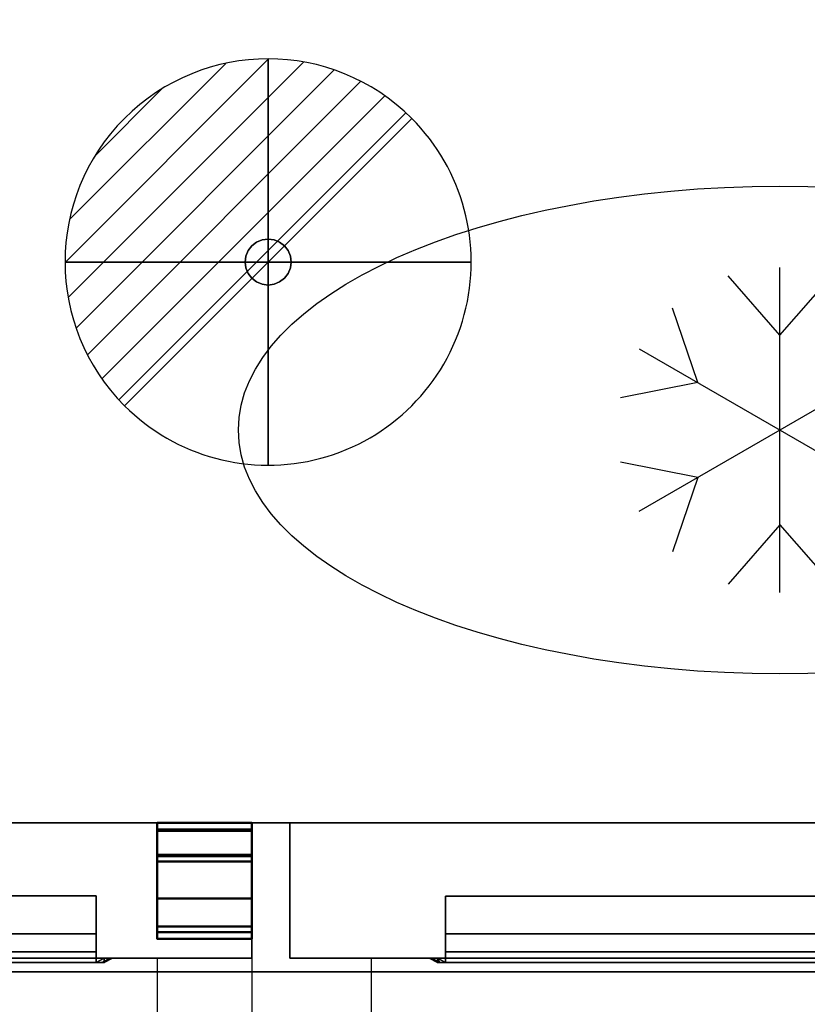
# Model space of a CAD drawing. Units: millimetres. Extents: x -1 to 2154, y -1098 to 1.
# Drawn here: x 1572 to 1863, y -712 to -349 of the extents above; entities that cross this region are included whole.
import ezdxf

# ---------------------------------------------------------------- set-up
doc = ezdxf.new("R2010")
doc.units = ezdxf.units.MM
doc.linetypes.add('NASCOSTA', pattern=[9.525, 6.35, -3.175])
for name, color, linetype in [('IQ_200_2D', 1, 'Continuous'), ('IQ_200_3D', 1, 'Continuous'), ('IQ_204_2D', 7, 'Continuous'), ('IQ_204_3D', 7, 'Continuous'), ('IQ_CON_DRAIN_INT', 7, 'Continuous')]:
    doc.layers.add(name, color=color, linetype=linetype)

# ---------------------------------------------------------------- blocks, each defined once
blk = doc.blocks.new('hp_sd_r_2d')
at = {"layer": 'IQ_204_2D', "linetype": 'NASCOSTA', "ltscale": 10}
for p, q in [((405, 0, 0), (405, -402.49, 0)), ((440, 0, 0), (440, -403, 0))]:
    blk.add_line(p, q, dxfattribs=at)
blk.add_arc((430.52, 28.58, 0), 431.68, 184.461, 271.2578, dxfattribs=at)
blk = doc.blocks.new('hp_sd_r_3d')
at = {"layer": 'IQ_200_3D'}
mesh = blk.add_polyface(dxfattribs=at)
corners = [(0, -50, 48), (440, -50, 48), (440, 0, 48), (0, 0, 48)]
mesh.append_faces([[corners[k] for k in face] for face in [(3, 2, 1, 0)]])
mesh = blk.add_polyface(dxfattribs=at)
corners = [(0, 0, 48), (440, 0, 48), (440, 0, 626), (0, 0, 626)]
mesh.append_faces([[corners[k] for k in face] for face in [(3, 2, 1, 0)]])
mesh = blk.add_polyface(dxfattribs=at)
corners = [(0, 0, 626), (440, 0, 626), (440, -50, 626), (0, -50, 626)]
mesh.append_faces([[corners[k] for k in face] for face in [(3, 2, 1, 0)]])
mesh = blk.add_polyface(dxfattribs=at)
corners = [(440, 0, 626), (440, 0, 48), (440, -50, 48), (440, -50, 626)]
mesh.append_faces([[corners[k] for k in face] for face in [(3, 2, 1, 0)]])
mesh = blk.add_polyface(dxfattribs=at)
corners = [(57.5, -27, 546), (382.5, -27, 546), (382.5, -50, 523), (57.5, -50, 523)]
mesh.append_faces([[corners[k] for k in face] for face in [(3, 2, 1, 0)]])
mesh = blk.add_polyface(dxfattribs=at)
corners = [(57.5, -27, 578.42), (382.5, -27, 578.42), (382.5, -27, 546), (57.5, -27, 546)]
mesh.append_faces([[corners[k] for k in face] for face in [(3, 2, 1, 0)]])
mesh = blk.add_polyface(dxfattribs=at)
corners = [(57.5, -40.93, 578.42), (382.5, -40.93, 578.42), (382.5, -27, 578.42), (57.5, -27, 578.42)]
mesh.append_faces([[corners[k] for k in face] for face in [(3, 2, 1, 0)]])
mesh = blk.add_polyface(dxfattribs=at)
corners = [(382.5, -50, 523), (382.5, -27, 546), (382.5, -27, 578.42), (382.5, -40.93, 578.42), (382.5, -47.6, 563.42), (382.5, -50, 563.42)]
mesh.append_faces([[corners[k] for k in face] for face in [(5, 4, 1, 0)]], dxfattribs={"vtx1": -1})
mesh.append_faces([[corners[k] for k in face] for face in [(3, 2, 1, 4)]], dxfattribs={"vtx2": -1})
mesh = blk.add_polyface(dxfattribs=at)
corners = [(57.5, -47.6, 563.42), (382.5, -47.6, 563.42), (382.5, -40.93, 578.42), (57.5, -40.93, 578.42)]
mesh.append_faces([[corners[k] for k in face] for face in [(3, 2, 1, 0)]])
mesh = blk.add_polyface(dxfattribs=at)
corners = [(0, -50, 48), (0, -50, 626), (440, -50, 626), (440, -50, 48), (57.5, -50, 563.42), (57.5, -50, 523), (382.5, -50, 523), (382.5, -50, 563.42)]
mesh.append_faces([[corners[k] for k in face] for face in [(0, 5, 4, 1)]], dxfattribs={"vtx0": -1, "vtx2": -1})
mesh.append_faces([[corners[k] for k in face] for face in [(2, 1, 4, 7), (6, 5, 0, 3), (3, 2, 7, 6)]], dxfattribs={"vtx1": -1, "vtx3": -1})
mesh = blk.add_polyface(dxfattribs=at)
corners = [(382.5, -50, 578.42), (382.5, -50, 523), (385.5, -50, 523), (387.62, -50, 523.88), (388.5, -50, 526), (388.5, -50, 581.42), (387.62, -50, 583.54), (385.5, -50, 584.42), (54.5, -50, 584.42), (52.38, -50, 583.54), (51.5, -50, 581.42), (51.5, -50, 526), (52.38, -50, 523.88), (54.5, -50, 523), (57.5, -50, 523), (57.5, -50, 578.42)]
mesh.append_faces([[corners[k] for k in face] for face in [(5, 7, 6)]], dxfattribs={"vtx0": -1})
mesh.append_faces([[corners[k] for k in face] for face in [(0, 4, 1)]], dxfattribs={"vtx0": -1, "vtx1": -1})
mesh.append_faces([[corners[k] for k in face] for face in [(4, 0, 7, 5)]], dxfattribs={"vtx0": -1, "vtx1": -1, "vtx2": -1})
mesh.append_faces([[corners[k] for k in face] for face in [(10, 15, 14, 11), (15, 8, 7, 0)]], dxfattribs={"vtx0": -1, "vtx2": -1})
mesh.append_faces([[corners[k] for k in face] for face in [(12, 11, 14, 13)]], dxfattribs={"vtx1": -1})
mesh.append_faces([[corners[k] for k in face] for face in [(9, 8, 15, 10)]], dxfattribs={"vtx1": -1, "vtx2": -1})
mesh.append_faces([[corners[k] for k in face] for face in [(3, 2, 1, 4)]], dxfattribs={"vtx2": -1})
mesh = blk.add_polyface(dxfattribs=at)
corners = [(385.5, -50, 584.42), (382.5, -51.6, 581.42), (57.5, -51.6, 581.42), (54.5, -50, 584.42)]
mesh.append_faces([[corners[k] for k in face] for face in [(3, 2, 1, 0)]])
mesh = blk.add_polyface(dxfattribs=at)
corners = [(57.5, -50, 563.42), (382.5, -50, 563.42), (382.5, -47.6, 563.42), (57.5, -47.6, 563.42)]
mesh.append_faces([[corners[k] for k in face] for face in [(3, 2, 1, 0)]])
mesh = blk.add_polyface(dxfattribs=at)
corners = [(57.5, -50, 578.42), (57.5, -51.6, 578.42), (382.5, -51.6, 578.42), (382.5, -50, 578.42)]
mesh.append_faces([[corners[k] for k in face] for face in [(3, 2, 1, 0)]])
mesh = blk.add_polyface(dxfattribs=at)
corners = [(385.5, -50, 584.42), (387.62, -50, 583.54), (388.5, -50, 581.42), (385.5, -51.6, 578.42), (384.62, -51.6, 580.54), (382.5, -51.6, 581.42)]
mesh.append_faces([[corners[k] for k in face] for face in [(1, 0, 5, 4), (4, 3, 2, 1)]], dxfattribs={"vtx3": -1})
mesh = blk.add_polyface(dxfattribs=at)
corners = [(382.5, -50, 523), (382.5, -51.6, 523), (385.5, -51.6, 523), (385.5, -50, 523)]
mesh.append_faces([[corners[k] for k in face] for face in [(3, 2, 1, 0)]])
mesh = blk.add_polyface(dxfattribs=at)
corners = [(382.5, -50, 578.42), (382.5, -51.6, 578.42), (382.5, -51.6, 523), (382.5, -50, 523)]
mesh.append_faces([[corners[k] for k in face] for face in [(3, 2, 1, 0)]])
mesh = blk.add_polyface(dxfattribs=at)
corners = [(388.5, -50, 526), (385.5, -51.6, 523), (385.5, -51.6, 578.42), (388.5, -50, 581.42)]
mesh.append_faces([[corners[k] for k in face] for face in [(3, 2, 1, 0)]])
mesh = blk.add_polyface(dxfattribs=at)
corners = [(388.5, -50, 526), (387.62, -50, 523.88), (385.5, -50, 523), (385.5, -51.6, 523), (385.5, -51.6, 523), (385.5, -51.6, 523), (385.5, -51.6, 523), (385.5, -51.6, 523), (385.5, -51.6, 523), (385.5, -51.6, 523), (385.5, -51.6, 523)]
mesh.append_faces([[corners[k] for k in face] for face in [(0, 8, 1), (2, 1, 5)]])
mesh = blk.add_polyface(dxfattribs=at)
corners = [(382.5, -51.6, 578.42), (57.5, -51.6, 578.42), (57.5, -51.6, 523), (54.5, -51.6, 523), (54.5, -51.6, 578.42), (55.38, -51.6, 580.54), (57.5, -51.6, 581.42), (382.5, -51.6, 581.42), (384.62, -51.6, 580.54), (385.5, -51.6, 578.42), (385.5, -51.6, 523), (382.5, -51.6, 523)]
mesh.append_faces([[corners[k] for k in face] for face in [(4, 1, 6, 5), (7, 0, 9, 8)]], dxfattribs={"vtx0": -1, "vtx1": -1})
mesh.append_faces([[corners[k] for k in face] for face in [(6, 1, 0, 7)]], dxfattribs={"vtx0": -1, "vtx2": -1})
mesh.append_faces([[corners[k] for k in face] for face in [(3, 2, 1, 4)]], dxfattribs={"vtx2": -1})
mesh.append_faces([[corners[k] for k in face] for face in [(0, 11, 10, 9)]], dxfattribs={"vtx3": -1})
at = {"layer": 'IQ_204_3D', "lineweight": 40}
mesh = blk.add_polyface(dxfattribs=at)
corners = [(405, -12.26, 39), (405, -40.31, 39), (405, -40.31, 45.5), (405, -42.81, 45.5), (405, -42.81, 36.5), (405, -2.5, 36.5), (405, -2.5, 10.49), (405, 0, 10.49), (405, 0, 39), (405, -38.31, 45.5), (405, -14.3, 45.5), (405, -14.3, 42.25), (405, -11.8, 42.25), (405, -11.8, 48), (405, -38.31, 48), (405, -2.95, 627), (405, 0, 627), (405, 0, 639.5), (405, -2.5, 639.5), (405, -2.5, 629.5), (405, -27.95, 629.5), (405, -27.95, 627)]
mesh.append_faces([[corners[k] for k in face] for face in [(13, 10, 9, 14)]], dxfattribs={"vtx0": -1})
mesh.append_faces([[corners[k] for k in face] for face in [(4, 0, 8, 5), (4, 1, 0)]], dxfattribs={"vtx0": -1, "vtx2": -1})
mesh.append_faces([[corners[k] for k in face] for face in [(6, 5, 8, 7)]], dxfattribs={"vtx1": -1})
mesh.append_faces([[corners[k] for k in face] for face in [(16, 15, 19)]], dxfattribs={"vtx1": -1, "vtx2": -1})
mesh.append_faces([[corners[k] for k in face] for face in [(18, 17, 16, 19), (21, 20, 19, 15)]], dxfattribs={"vtx2": -1})
mesh.append_faces([[corners[k] for k in face] for face in [(4, 3, 2, 1), (13, 12, 11, 10)]], dxfattribs={"vtx3": -1})
mesh = blk.add_polyface(dxfattribs=at)
corners = [(440, 0, 10.49), (405, 0, 10.49), (405, -2.5, 10.49), (440, -2.5, 10.49)]
mesh.append_faces([[corners[k] for k in face] for face in [(3, 2, 1, 0)]])
mesh = blk.add_polyface(dxfattribs=at)
corners = [(440, 0, 39), (405, 0, 39), (405, 0, 10.49), (440, 0, 10.49)]
mesh.append_faces([[corners[k] for k in face] for face in [(3, 2, 1, 0)]])
mesh = blk.add_polyface(dxfattribs=at)
corners = [(440, -12.26, 39), (405, -12.26, 39), (405, 0, 39), (440, 0, 39)]
mesh.append_faces([[corners[k] for k in face] for face in [(3, 2, 1, 0)]])
mesh = blk.add_polyface(dxfattribs=at)
corners = [(440, 0, 627), (405, 0, 627), (405, -2.95, 627), (440, -2.95, 627)]
mesh.append_faces([[corners[k] for k in face] for face in [(3, 2, 1, 0)]])
mesh = blk.add_polyface(dxfattribs=at)
corners = [(440, 0, 639.5), (405, 0, 639.5), (405, 0, 627), (440, 0, 627)]
mesh.append_faces([[corners[k] for k in face] for face in [(3, 2, 1, 0)]])
mesh = blk.add_polyface(dxfattribs=at)
corners = [(440, -2.5, 639.5), (405, -2.5, 639.5), (405, 0, 639.5), (440, 0, 639.5)]
mesh.append_faces([[corners[k] for k in face] for face in [(3, 2, 1, 0)]])
mesh = blk.add_polyface(dxfattribs=at)
corners = [(440, -2.5, 36.5), (405, -2.5, 36.5), (405, -42.81, 36.5), (440, -42.81, 36.5)]
mesh.append_faces([[corners[k] for k in face] for face in [(3, 2, 1, 0)]])
mesh = blk.add_polyface(dxfattribs=at)
corners = [(440, -2.5, 10.49), (405, -2.5, 10.49), (405, -2.5, 36.5), (440, -2.5, 36.5)]
mesh.append_faces([[corners[k] for k in face] for face in [(3, 2, 1, 0)]])
mesh = blk.add_polyface(dxfattribs=at)
corners = [(440, -2.5, 629.5), (405, -2.5, 629.5), (405, -2.5, 639.5), (440, -2.5, 639.5)]
mesh.append_faces([[corners[k] for k in face] for face in [(3, 2, 1, 0)]])
mesh = blk.add_polyface(dxfattribs=at)
corners = [(440, -27.95, 629.5), (405, -27.95, 629.5), (405, -2.5, 629.5), (440, -2.5, 629.5)]
mesh.append_faces([[corners[k] for k in face] for face in [(3, 2, 1, 0)]])
mesh = blk.add_polyface(dxfattribs=at)
corners = [(440, -2.95, 627), (405, -2.95, 627), (405, -27.95, 627), (440, -27.95, 627)]
mesh.append_faces([[corners[k] for k in face] for face in [(3, 2, 1, 0)]])
mesh = blk.add_polyface(dxfattribs=at)
corners = [(440, -12.26, 39), (440, 0, 39), (440, 0, 10.49), (440, -2.5, 10.49), (440, -2.5, 36.5), (440, -42.81, 36.5), (440, -42.81, 45.5), (440, -40.31, 45.5), (440, -40.31, 39), (440, -38.31, 45.5), (440, -38.31, 48), (440, -11.8, 48), (440, -11.8, 42.25), (440, -14.3, 42.25), (440, -14.3, 45.5), (440, -2.95, 627), (440, -27.95, 627), (440, -27.95, 629.5), (440, -2.5, 629.5), (440, -2.5, 639.5), (440, 0, 639.5), (440, 0, 627)]
mesh.append_faces([[corners[k] for k in face] for face in [(5, 8, 7, 6), (1, 4, 3, 2), (11, 14, 13, 12), (18, 20, 19)]], dxfattribs={"vtx0": -1})
mesh.append_faces([[corners[k] for k in face] for face in [(20, 18, 15, 21)]], dxfattribs={"vtx0": -1, "vtx1": -1})
mesh.append_faces([[corners[k] for k in face] for face in [(0, 8, 5)]], dxfattribs={"vtx1": -1, "vtx2": -1})
mesh.append_faces([[corners[k] for k in face] for face in [(5, 4, 1, 0)]], dxfattribs={"vtx1": -1, "vtx3": -1})
mesh.append_faces([[corners[k] for k in face] for face in [(11, 10, 9, 14), (18, 17, 16, 15)]], dxfattribs={"vtx3": -1})
mesh = blk.add_polyface(dxfattribs=at)
corners = [(440, -11.8, 48), (405, -11.8, 48), (405, -11.8, 42.25), (440, -11.8, 42.25)]
mesh.append_faces([[corners[k] for k in face] for face in [(3, 2, 1, 0)]])
mesh = blk.add_polyface(dxfattribs=at)
corners = [(440, -38.31, 48), (405, -38.31, 48), (405, -11.8, 48), (440, -11.8, 48)]
mesh.append_faces([[corners[k] for k in face] for face in [(3, 2, 1, 0)]])
mesh = blk.add_polyface(dxfattribs=at)
corners = [(440, -11.8, 42.25), (405, -11.8, 42.25), (405, -14.3, 42.25), (440, -14.3, 42.25)]
mesh.append_faces([[corners[k] for k in face] for face in [(3, 2, 1, 0)]])
mesh = blk.add_polyface(dxfattribs=at)
corners = [(440, -40.31, 39), (405, -40.31, 39), (405, -12.26, 39), (440, -12.26, 39)]
mesh.append_faces([[corners[k] for k in face] for face in [(3, 2, 1, 0)]])
mesh = blk.add_polyface(dxfattribs=at)
corners = [(440, -14.3, 45.5), (405, -14.3, 45.5), (405, -38.31, 45.5), (440, -38.31, 45.5)]
mesh.append_faces([[corners[k] for k in face] for face in [(3, 2, 1, 0)]])
mesh = blk.add_polyface(dxfattribs=at)
corners = [(440, -14.3, 42.25), (405, -14.3, 42.25), (405, -14.3, 45.5), (440, -14.3, 45.5)]
mesh.append_faces([[corners[k] for k in face] for face in [(3, 2, 1, 0)]])
mesh = blk.add_polyface(dxfattribs=at)
corners = [(440, -27.95, 627), (405, -27.95, 627), (405, -27.95, 629.5), (440, -27.95, 629.5)]
mesh.append_faces([[corners[k] for k in face] for face in [(3, 2, 1, 0)]])
mesh = blk.add_polyface(dxfattribs=at)
corners = [(440, -38.31, 45.5), (405, -38.31, 45.5), (405, -38.31, 48), (440, -38.31, 48)]
mesh.append_faces([[corners[k] for k in face] for face in [(3, 2, 1, 0)]])
mesh = blk.add_polyface(dxfattribs=at)
corners = [(440, -40.31, 45.5), (405, -40.31, 45.5), (405, -40.31, 39), (440, -40.31, 39)]
mesh.append_faces([[corners[k] for k in face] for face in [(3, 2, 1, 0)]])
mesh = blk.add_polyface(dxfattribs=at)
corners = [(440, -42.81, 45.5), (405, -42.81, 45.5), (405, -40.31, 45.5), (440, -40.31, 45.5)]
mesh.append_faces([[corners[k] for k in face] for face in [(3, 2, 1, 0)]])
mesh = blk.add_polyface(dxfattribs=at)
corners = [(440, -42.81, 36.5), (405, -42.81, 36.5), (405, -42.81, 45.5), (440, -42.81, 45.5)]
mesh.append_faces([[corners[k] for k in face] for face in [(3, 2, 1, 0)]])
blk = doc.blocks.new('hp_half_2d')
at = {"layer": 'IQ_204_2D', "linetype": 'NASCOSTA', "ltscale": 10}
blk.add_line((30, 0, 0), (30, -50, 0), dxfattribs=at)
blk = doc.blocks.new('hp_half_3d')
at = {"layer": 'IQ_200_3D'}
mesh = blk.add_polyface(dxfattribs=at)
corners = [(0, 0, 48), (0, -50, 48), (0, -50, 333.5), (0, 0, 333.5), (0, 0, 340.5), (0, -50, 340.5), (0, -50, 626), (0, 0, 626)]
mesh.append_faces([[corners[k] for k in face] for face in [(2, 3, 0, 1), (5, 6, 7, 4)]])
mesh = blk.add_polyface(dxfattribs=at)
corners = [(440, -50, 48), (0, -50, 48), (0, 0, 48), (440, 0, 48)]
mesh.append_faces([[corners[k] for k in face] for face in [(0, 1, 2, 3)]])
mesh = blk.add_polyface(dxfattribs=at)
corners = [(440, 0, 626), (0, 0, 626), (0, -50, 626), (440, -50, 626)]
mesh.append_faces([[corners[k] for k in face] for face in [(0, 1, 2, 3)]])
mesh = blk.add_polyface(dxfattribs=at)
corners = [(440, -50, 340.5), (0, -50, 340.5), (0, 0, 340.5), (440, 0, 340.5)]
mesh.append_faces([[corners[k] for k in face] for face in [(0, 1, 2, 3)]])
mesh = blk.add_polyface(dxfattribs=at)
corners = [(440, 0, 333.5), (0, 0, 333.5), (0, -50, 333.5), (440, -50, 333.5)]
mesh.append_faces([[corners[k] for k in face] for face in [(0, 1, 2, 3)]])
mesh = blk.add_polyface(dxfattribs=at)
corners = [(57.5, -50.03, 230.5), (57.5, -27.03, 253.5), (57.5, -27.03, 285.92), (57.5, -40.96, 285.92), (57.5, -47.64, 270.92), (57.5, -50, 270.92), (57.5, -27.03, 546), (57.5, -27.03, 578.42), (57.5, -40.96, 578.42), (57.5, -47.64, 563.42), (57.5, -50, 563.42), (57.5, -50.03, 523)]
mesh.append_faces([[corners[k] for k in face] for face in [(2, 3, 4, 1), (7, 8, 9, 6)]], dxfattribs={"vtx2": -1})
mesh.append_faces([[corners[k] for k in face] for face in [(4, 5, 0, 1), (9, 10, 11, 6)]], dxfattribs={"vtx3": -1})
mesh = blk.add_polyface(dxfattribs=at)
corners = [(382.5, -27.03, 253.5), (57.5, -27.03, 253.5), (57.5, -50.03, 230.5), (382.5, -50, 230.53)]
mesh.append_faces([[corners[k] for k in face] for face in [(0, 1, 2, 3)]])
mesh = blk.add_polyface(dxfattribs=at)
corners = [(382.5, -27.03, 285.92), (57.5, -27.03, 285.92), (57.5, -27.03, 253.5), (382.5, -27.03, 253.5)]
mesh.append_faces([[corners[k] for k in face] for face in [(0, 1, 2, 3)]])
mesh = blk.add_polyface(dxfattribs=at)
corners = [(382.5, -40.96, 285.92), (57.5, -40.96, 285.92), (57.5, -27.03, 285.92), (382.5, -27.03, 285.92)]
mesh.append_faces([[corners[k] for k in face] for face in [(0, 1, 2, 3)]])
mesh = blk.add_polyface(dxfattribs=at)
corners = [(382.5, -27.03, 578.42), (57.5, -27.03, 578.42), (57.5, -27.03, 546), (382.5, -27.03, 546)]
mesh.append_faces([[corners[k] for k in face] for face in [(0, 1, 2, 3)]])
mesh = blk.add_polyface(dxfattribs=at)
corners = [(382.5, -40.96, 578.42), (57.5, -40.96, 578.42), (57.5, -27.03, 578.42), (382.5, -27.03, 578.42)]
mesh.append_faces([[corners[k] for k in face] for face in [(0, 1, 2, 3)]])
mesh = blk.add_polyface(dxfattribs=at)
corners = [(382.5, -27.03, 546), (57.5, -27.03, 546), (57.5, -50.03, 523), (382.5, -50, 523.03)]
mesh.append_faces([[corners[k] for k in face] for face in [(0, 1, 2, 3)]])
mesh = blk.add_polyface(dxfattribs=at)
corners = [(382.5, -47.64, 270.92), (57.5, -47.64, 270.92), (57.5, -40.96, 285.92), (382.5, -40.96, 285.92)]
mesh.append_faces([[corners[k] for k in face] for face in [(0, 1, 2, 3)]])
mesh = blk.add_polyface(dxfattribs=at)
corners = [(382.5, -47.64, 563.42), (57.5, -47.64, 563.42), (57.5, -40.96, 578.42), (382.5, -40.96, 578.42)]
mesh.append_faces([[corners[k] for k in face] for face in [(0, 1, 2, 3)]])
mesh = blk.add_polyface(dxfattribs=at)
corners = [(440, -50, 340.5), (440, -50, 626), (0, -50, 626), (0, -50, 340.5), (382.5, -50, 563.42), (382.5, -50, 523.03), (57.5, -50, 523), (57.5, -50, 563.42)]
mesh.append_faces([[corners[k] for k in face] for face in [(1, 4, 5, 0), (0, 5, 6, 3)]], dxfattribs={"vtx0": -1, "vtx2": -1})
mesh.append_faces([[corners[k] for k in face] for face in [(7, 4, 1, 2), (6, 7, 2, 3)]], dxfattribs={"vtx1": -1, "vtx3": -1})
mesh = blk.add_polyface(dxfattribs=at)
corners = [(440, -50, 48), (440, -50, 333.5), (0, -50, 333.5), (0, -50, 48), (382.5, -50, 270.92), (382.5, -50, 230.53), (57.5, -50, 230.5), (57.5, -50, 270.92)]
mesh.append_faces([[corners[k] for k in face] for face in [(1, 4, 5, 0), (0, 5, 6, 3)]], dxfattribs={"vtx0": -1, "vtx2": -1})
mesh.append_faces([[corners[k] for k in face] for face in [(7, 4, 1, 2), (6, 7, 2, 3)]], dxfattribs={"vtx1": -1, "vtx3": -1})
mesh = blk.add_polyface(dxfattribs=at)
corners = [(57.5, -50, 578.45), (57.5, -50, 523.03), (54.5, -50, 523.03), (52.38, -50, 523.91), (51.5, -50, 526.03), (51.5, -50, 581.45), (52.38, -50, 583.57), (54.5, -50, 584.45), (385.5, -50, 584.45), (387.62, -50, 583.57), (388.5, -50, 581.45), (388.5, -50, 526.03), (387.62, -50, 523.91), (385.5, -50, 523.03), (382.5, -50, 523.03), (382.5, -50, 578.45)]
mesh.append_faces([[corners[k] for k in face] for face in [(4, 1, 2, 3)]], dxfattribs={"vtx0": -1})
mesh.append_faces([[corners[k] for k in face] for face in [(1, 4, 0), (10, 15, 8, 9)]], dxfattribs={"vtx0": -1, "vtx1": -1})
mesh.append_faces([[corners[k] for k in face] for face in [(5, 7, 0, 4)]], dxfattribs={"vtx0": -1, "vtx1": -1, "vtx2": -1})
mesh.append_faces([[corners[k] for k in face] for face in [(11, 14, 15, 10), (0, 7, 8, 15)]], dxfattribs={"vtx0": -1, "vtx2": -1})
mesh.append_faces([[corners[k] for k in face] for face in [(13, 14, 11, 12), (6, 7, 5)]], dxfattribs={"vtx1": -1})
mesh = blk.add_polyface(dxfattribs=at)
corners = [(54.5, -50, 584.45), (52.38, -50, 583.57), (51.5, -50, 581.45), (54.5, -51.6, 578.45), (55.38, -51.6, 580.57), (57.5, -51.6, 581.45)]
mesh.append_faces([[corners[k] for k in face] for face in [(4, 5, 0, 1), (1, 2, 3, 4)]], dxfattribs={"vtx3": -1})
mesh = blk.add_polyface(dxfattribs=at)
corners = [(51.5, -50, 526.03), (54.5, -51.6, 523.03), (54.5, -51.6, 578.45), (51.5, -50, 581.45)]
mesh.append_faces([[corners[k] for k in face] for face in [(0, 1, 2, 3)]])
mesh = blk.add_polyface(dxfattribs=at)
corners = [(51.5, -50, 526.03), (52.38, -50, 523.91), (54.5, -50, 523.03), (54.5, -51.6, 523.03), (54.5, -51.6, 523.03), (54.5, -51.6, 523.03), (54.5, -51.6, 523.03), (54.5, -51.6, 523.03), (54.5, -51.6, 523.03), (54.5, -51.6, 523.03), (54.5, -51.6, 523.03)]
mesh.append_faces([[corners[k] for k in face] for face in [(1, 8, 0), (5, 1, 2)]])
mesh = blk.add_polyface(dxfattribs=at)
corners = [(57.5, -50, 285.95), (57.5, -50, 230.53), (54.5, -50, 230.53), (52.38, -50, 231.41), (51.5, -50, 233.53), (51.5, -50, 288.95), (52.38, -50, 291.07), (54.5, -50, 291.95), (385.5, -50, 291.95), (387.62, -50, 291.07), (388.5, -50, 288.95), (388.5, -50, 233.53), (387.62, -50, 231.41), (385.5, -50, 230.53), (382.5, -50, 230.53), (382.5, -50, 285.95)]
mesh.append_faces([[corners[k] for k in face] for face in [(4, 1, 2, 3)]], dxfattribs={"vtx0": -1})
mesh.append_faces([[corners[k] for k in face] for face in [(1, 4, 0), (10, 15, 8, 9)]], dxfattribs={"vtx0": -1, "vtx1": -1})
mesh.append_faces([[corners[k] for k in face] for face in [(5, 7, 0, 4)]], dxfattribs={"vtx0": -1, "vtx1": -1, "vtx2": -1})
mesh.append_faces([[corners[k] for k in face] for face in [(11, 14, 15, 10), (0, 7, 8, 15)]], dxfattribs={"vtx0": -1, "vtx2": -1})
mesh.append_faces([[corners[k] for k in face] for face in [(13, 14, 11, 12), (6, 7, 5)]], dxfattribs={"vtx1": -1})
mesh = blk.add_polyface(dxfattribs=at)
corners = [(54.5, -50, 291.95), (52.38, -50, 291.07), (51.5, -50, 288.95), (54.5, -51.6, 285.95), (55.38, -51.6, 288.07), (57.5, -51.6, 288.95)]
mesh.append_faces([[corners[k] for k in face] for face in [(4, 0, 1)]], dxfattribs={"vtx0": -1, "vtx2": -1})
mesh.append_faces([[corners[k] for k in face] for face in [(5, 0, 4)]], dxfattribs={"vtx1": -1})
mesh.append_faces([[corners[k] for k in face] for face in [(1, 2, 3, 4)]], dxfattribs={"vtx3": -1})
mesh = blk.add_polyface(dxfattribs=at)
corners = [(51.5, -50, 233.53), (54.5, -51.6, 230.53), (54.5, -51.6, 285.95), (51.5, -50, 288.95)]
mesh.append_faces([[corners[k] for k in face] for face in [(0, 1, 2, 3)]])
mesh = blk.add_polyface(dxfattribs=at)
corners = [(51.5, -50, 233.53), (52.38, -50, 231.41), (54.5, -50, 230.53), (54.5, -51.6, 230.53), (54.5, -51.6, 230.53), (54.5, -51.6, 230.53), (54.5, -51.6, 230.53), (54.5, -51.6, 230.53), (54.5, -51.6, 230.53), (54.5, -51.6, 230.53), (54.5, -51.6, 230.53)]
mesh.append_faces([[corners[k] for k in face] for face in [(1, 8, 0), (5, 1, 2)]])
mesh = blk.add_polyface(dxfattribs=at)
corners = [(54.5, -50, 584.45), (57.5, -51.6, 581.45), (382.5, -51.6, 581.45), (385.5, -50, 584.45)]
mesh.append_faces([[corners[k] for k in face] for face in [(0, 1, 2, 3)]])
mesh = blk.add_polyface(dxfattribs=at)
corners = [(57.5, -50, 523.03), (57.5, -51.6, 523.03), (54.5, -51.6, 523.03), (54.5, -50, 523.03)]
mesh.append_faces([[corners[k] for k in face] for face in [(0, 1, 2, 3)]])
mesh = blk.add_polyface(dxfattribs=at)
corners = [(54.5, -50, 291.95), (57.5, -51.6, 288.95), (382.5, -51.6, 288.95), (385.5, -50, 291.95)]
mesh.append_faces([[corners[k] for k in face] for face in [(0, 1, 2, 3)]])
mesh = blk.add_polyface(dxfattribs=at)
corners = [(57.5, -50, 230.53), (57.5, -51.6, 230.53), (54.5, -51.6, 230.53), (54.5, -50, 230.53)]
mesh.append_faces([[corners[k] for k in face] for face in [(0, 1, 2, 3)]])
mesh = blk.add_polyface(dxfattribs=at)
corners = [(382.5, -50.03, 270.92), (57.5, -50, 270.92), (57.5, -47.64, 270.92), (382.5, -47.64, 270.92)]
mesh.append_faces([[corners[k] for k in face] for face in [(0, 1, 2, 3)]])
mesh = blk.add_polyface(dxfattribs=at)
corners = [(382.5, -50.03, 563.42), (57.5, -50, 563.42), (57.5, -47.64, 563.42), (382.5, -47.64, 563.42)]
mesh.append_faces([[corners[k] for k in face] for face in [(0, 1, 2, 3)]])
mesh = blk.add_polyface(dxfattribs=at)
corners = [(382.5, -50, 578.45), (382.5, -51.6, 578.45), (57.5, -51.6, 578.45), (57.5, -50, 578.45)]
mesh.append_faces([[corners[k] for k in face] for face in [(0, 1, 2, 3)]])
mesh = blk.add_polyface(dxfattribs=at)
corners = [(57.5, -50, 578.45), (57.5, -51.6, 578.45), (57.5, -51.6, 523.03), (57.5, -50, 523.03)]
mesh.append_faces([[corners[k] for k in face] for face in [(0, 1, 2, 3)]])
mesh = blk.add_polyface(dxfattribs=at)
corners = [(382.5, -50, 285.95), (382.5, -51.6, 285.95), (57.5, -51.6, 285.95), (57.5, -50, 285.95)]
mesh.append_faces([[corners[k] for k in face] for face in [(0, 1, 2, 3)]])
mesh = blk.add_polyface(dxfattribs=at)
corners = [(57.5, -50, 285.95), (57.5, -51.6, 285.95), (57.5, -51.6, 230.53), (57.5, -50, 230.53)]
mesh.append_faces([[corners[k] for k in face] for face in [(0, 1, 2, 3)]])
mesh = blk.add_polyface(dxfattribs=at)
corners = [(57.5, -51.6, 578.45), (382.5, -51.6, 578.45), (382.5, -51.6, 523.03), (385.5, -51.6, 523.03), (385.5, -51.6, 578.45), (384.62, -51.6, 580.57), (382.5, -51.6, 581.45), (57.5, -51.6, 581.45), (55.38, -51.6, 580.57), (54.5, -51.6, 578.45), (54.5, -51.6, 523.03), (57.5, -51.6, 523.03)]
mesh.append_faces([[corners[k] for k in face] for face in [(4, 1, 2, 3)]], dxfattribs={"vtx0": -1})
mesh.append_faces([[corners[k] for k in face] for face in [(7, 0, 1, 6)]], dxfattribs={"vtx0": -1, "vtx2": -1})
mesh.append_faces([[corners[k] for k in face] for face in [(5, 6, 1, 4), (8, 9, 0, 7)]], dxfattribs={"vtx1": -1, "vtx2": -1})
mesh.append_faces([[corners[k] for k in face] for face in [(9, 10, 11, 0)]], dxfattribs={"vtx3": -1})
mesh = blk.add_polyface(dxfattribs=at)
corners = [(57.5, -51.6, 285.95), (382.5, -51.6, 285.95), (382.5, -51.6, 230.53), (385.5, -51.6, 230.53), (385.5, -51.6, 285.95), (384.62, -51.6, 288.07), (382.5, -51.6, 288.95), (57.5, -51.6, 288.95), (55.38, -51.6, 288.07), (54.5, -51.6, 285.95), (54.5, -51.6, 230.53), (57.5, -51.6, 230.53)]
mesh.append_faces([[corners[k] for k in face] for face in [(4, 1, 2, 3)]], dxfattribs={"vtx0": -1})
mesh.append_faces([[corners[k] for k in face] for face in [(7, 0, 1, 6)]], dxfattribs={"vtx0": -1, "vtx2": -1})
mesh.append_faces([[corners[k] for k in face] for face in [(5, 6, 1, 4), (8, 9, 0, 7)]], dxfattribs={"vtx1": -1, "vtx2": -1})
mesh.append_faces([[corners[k] for k in face] for face in [(9, 10, 11, 0)]], dxfattribs={"vtx3": -1})
blk = doc.blocks.new('ice_ref')
at = {"layer": 'IQ_204_2D'}
for p, q in [((0, -60), (0, 60)), ((0, 35), (-19.12, 56.87)), ((0, 35), (19.12, 56.87)), ((-30.31, 17.5), (-39.7, 44.99)), ((-51.96, -30), (51.96, 30)), ((-51.96, 30), (51.96, -30)), ((-30.31, 17.5), (-58.81, 11.88)), ((-30.31, -17.5), (-58.81, -11.88)), ((-30.31, -17.5), (-39.7, -44.99)), ((0, -35), (-19.12, -56.87)), ((0, -35), (19.12, -56.87))]:
    blk.add_line(p, q, dxfattribs=at)
blk.add_ellipse((0, 0), major_axis=(-200, 0), ratio=0.45, dxfattribs=at)
blk = doc.blocks.new('*X376')
at = {"color": 0}
for p, q in [((313.993, 2209.039), (321.505, 2216.552)), ((314.108, 2207.74), (322.804, 2216.436)), ((314.158, 2210.619), (319.926, 2216.386)), ((314.399, 2206.617), (323.928, 2216.145)), ((314.821, 2205.625), (324.919, 2215.723)), ((315.101, 2212.976), (317.568, 2215.443)), ((315.354, 2204.743), (325.801, 2215.191)), ((315.985, 2203.96), (326.584, 2214.559))]:
    blk.add_line(p, q, dxfattribs=at)
blk = doc.blocks.new('drain')
blk.add_line((-2.121, -2.121), (2.121, 2.121))
at = {"extrusion": (-1, 0, 0)}
blk.add_line((0, 2.121, -2.121), (0, -2.121, 2.121), dxfattribs=at)
at = {"extrusion": (0, -1, 0)}
blk.add_line((-2.121, 0, -2.121), (2.121, 0, 2.121), dxfattribs=at)
at = {"extrusion": (-1, 0, 0)}
for start, end in [(45, 225), (225, 45)]:
    blk.add_arc((0, 0), 3, start, end, dxfattribs=at)
for start, end in [(45, 225), (225, 45)]:
    blk.add_arc((0, 0), 3, start, end)
at = {"extrusion": (0, -1, 0)}
for start, end in [(45, 225), (225, 45)]:
    blk.add_arc((0, 0), 3, start, end, dxfattribs=at)
at = {"xscale": 0.4000000000000909, "yscale": 0.4000000000000909, "zscale": 0.4000000000000909}
blk.add_blockref('*X376', (-128.597, -883.621), dxfattribs=at)
at = {"extrusion": (-1, 0, 0), "xscale": 0.3999999999999773, "yscale": 0.3999999999999773, "zscale": 0.3999999999999773}
blk.add_blockref('*X376', (-128.597, -883.621), dxfattribs=at)
at = {"extrusion": (0, -1, 0), "xscale": 0.4000000000000909, "yscale": 0.4000000000000909, "zscale": 0.4000000000000909}
blk.add_blockref('*X376', (-128.597, -883.621), dxfattribs=at)
blk = doc.blocks.new('iq_con_drain3d')
at = {"layer": 'IQ_204_3D'}
for points, invisible_edges in [([(0, 8.5, -40), (-6.01, 6.01, -40), (-4.25, 7.36, -40), (-2.2, 8.21, -40)], 1), ([(-4.25, 7.36, -40), (-6.01, 6.01, -40), (-6.01, 6.01), (-4.25, 7.36)], 10), ([(-2.2, 8.21, -40), (-4.25, 7.36, -40), (-4.25, 7.36), (-2.2, 8.21)], 10), ([(0, 8.5, -40), (-2.2, 8.21, -40), (-2.2, 8.21), (0, 8.5)], 10), ([(0, 8.5, -40), (2.2, 8.21, -40), (4.25, 7.36, -40), (6.01, 6.01, -40)], 8), ([(0, 8.5), (2.2, 8.21), (2.2, 8.21, -40), (0, 8.5, -40)], 10), ([(4.25, 7.36, -40), (2.2, 8.21, -40), (2.2, 8.21), (4.25, 7.36)], 10), ([(6.01, 6.01, -40), (4.25, 7.36, -40), (4.25, 7.36), (6.01, 6.01)], 10), ([(-8.5, 0, -40), (-8.21, 2.2, -40), (-7.36, 4.25, -40), (-6.01, 6.01, -40)], 8), ([(6.01, 6.01, -40), (7.36, 4.25, -40), (-6.01, -6.01, -40), (-8.5, 0, -40)], 14), ([(-7.36, 4.25, -40), (-8.21, 2.2, -40), (-8.21, 2.2), (-7.36, 4.25)], 10), ([(-6.01, 6.01, -40), (-7.36, 4.25, -40), (-7.36, 4.25), (-6.01, 6.01)], 10), ([(7.36, 4.25, -40), (6.01, 6.01, -40), (6.01, 6.01), (7.36, 4.25)], 10), ([(8.5, 0, -40), (6.01, -6.01, -40), (7.36, 4.25, -40), (8.21, 2.2, -40)], 3), ([(8.21, 2.2, -40), (7.36, 4.25, -40), (7.36, 4.25), (8.21, 2.2)], 10), ([(-8.5, 0), (-8.21, 2.2), (-8.21, 2.2, -40), (-8.5, 0, -40)], 2), ([(-8.5, 0, -40), (-6.01, -6.01, -40), (-7.36, -4.25, -40), (-8.21, -2.2, -40)], 1), ([(-8.5, 0, -40), (-8.21, -2.2, -40), (-8.21, -2.2), (-8.5, 0)], 2), ([(8.5, 0, -40), (8.21, -2.2, -40), (7.36, -4.25, -40), (6.01, -6.01, -40)], 8), ([(8.5, 0, -40), (8.21, 2.2, -40), (8.21, 2.2), (8.5, 0)], 2), ([(8.5, 0), (8.21, -2.2), (8.21, -2.2, -40), (8.5, 0, -40)], 2), ([(-8.21, -2.2, -40), (-7.36, -4.25, -40), (-7.36, -4.25), (-8.21, -2.2)], 10), ([(7.36, -4.25, -40), (8.21, -2.2, -40), (8.21, -2.2), (7.36, -4.25)], 10), ([(-7.36, -4.25, -40), (-6.01, -6.01, -40), (-6.01, -6.01), (-7.36, -4.25)], 10), ([(0, -8.5, -40), (-2.2, -8.21, -40), (-4.25, -7.36, -40), (-6.01, -6.01, -40)], 8), ([(-6.01, -6.01, -40), (-4.25, -7.36, -40), (-4.25, -7.36), (-6.01, -6.01)], 10), ([(4.25, -7.36, -40), (2.2, -8.21, -40), (0, -8.5, -40), (6.01, -6.01, -40)], 4), ([(4.25, -7.36, -40), (6.01, -6.01, -40), (6.01, -6.01), (4.25, -7.36)], 10), ([(6.01, -6.01, -40), (7.36, -4.25, -40), (7.36, -4.25), (6.01, -6.01)], 10), ([(-4.25, -7.36, -40), (-2.2, -8.21, -40), (-2.2, -8.21), (-4.25, -7.36)], 10), ([(0, -8.5), (-2.2, -8.21), (-2.2, -8.21, -40), (0, -8.5, -40)], 10), ([(0, -8.5, -40), (2.2, -8.21, -40), (2.2, -8.21), (0, -8.5)], 10), ([(2.2, -8.21, -40), (4.25, -7.36, -40), (4.25, -7.36), (2.2, -8.21)], 10)]:
    blk.add_3dface(points, dxfattribs=dict(at, invisible_edges=invisible_edges))

msp = doc.modelspace()

# ---------------------------------------------------------------- linework, layer by layer
at = {"layer": 'IQ_200_2D'}
msp.add_lwpolyline([(0, 0), (2153, 0), (2153, -700), (0, -700)], close=True, dxfattribs=at)
at = {"layer": 'IQ_200_3D'}
for points in [[(2153, -700, 800), (0, -700, 800), (0, 0, 800), (2153, 0, 800)], [(2153, 0, 850), (0, 0, 850), (0, -700, 850), (2153, -700, 850)], [(2, 0, 150), (2151, 0, 150), (2151, -645, 150), (2, -645, 150)], [(2153, -700, 850), (0, -700, 850), (0, -700, 800), (2153, -700, 800)]]:
    msp.add_3dface(points, dxfattribs=at)
for points, invisible_edges in [([(2, -645, 150), (2151, -645, 150), (2151, -645, 197), (2126, -645, 197)], 8), ([(2126, -645, 197), (2, -645, 198), (2, -645, 800), (2126, -645, 800)], 1)]:
    msp.add_3dface(points, dxfattribs=dict(at, invisible_edges=invisible_edges))
at = {"layer": 'IQ_204_2D', "linetype": 'NASCOSTA', "ltscale": 10}
msp.add_line((2, -645), (2151, -645), dxfattribs=at)
at = {"layer": 'IQ_204_2D', "color": 7, "linetype": 'NASCOSTA', "ltscale": 10}
msp.add_lwpolyline([(2, 0), (2151, 0), (2151, -645), (2, -645)], close=True, dxfattribs=at)

# ---------------------------------------------------------------- block references
for name, p in [('hp_sd_r_3d', (1218, -645, 150)), ('hp_half_3d', (1672, -645, 150)), ('hp_sd_r_2d', (1218, -695)), ('hp_half_2d', (1672, -695))]:
    msp.add_blockref(name, p)
at = {"layer": 'IQ_204_2D'}
msp.add_blockref('ice_ref', (1853, -500), dxfattribs=at)
at = {"layer": 'IQ_204_3D'}
msp.add_blockref('iq_con_drain3d', (1664, -438, 150), dxfattribs=at)
at = {"layer": 'IQ_CON_DRAIN_INT', "xscale": 25, "yscale": 25, "zscale": 25}
msp.add_blockref('drain', (1664, -438), dxfattribs=at)

# ---------------------------------------------------------------- meshes
at = {"layer": 'IQ_200_3D'}
mesh = msp.add_polyface(dxfattribs=at)
corners = [(2, -645, 800), (2, 0, 800), (2151, 0, 800), (2151, -695, 800), (2126, -695, 800), (2126, -645, 800)]
mesh.append_faces([[corners[k] for k in face] for face in [(5, 2, 3, 4)]], dxfattribs={"vtx0": -1})
mesh.append_faces([[corners[k] for k in face] for face in [(0, 1, 2, 5)]], dxfattribs={"vtx2": -1})

doc.saveas('drawing.dxf')
